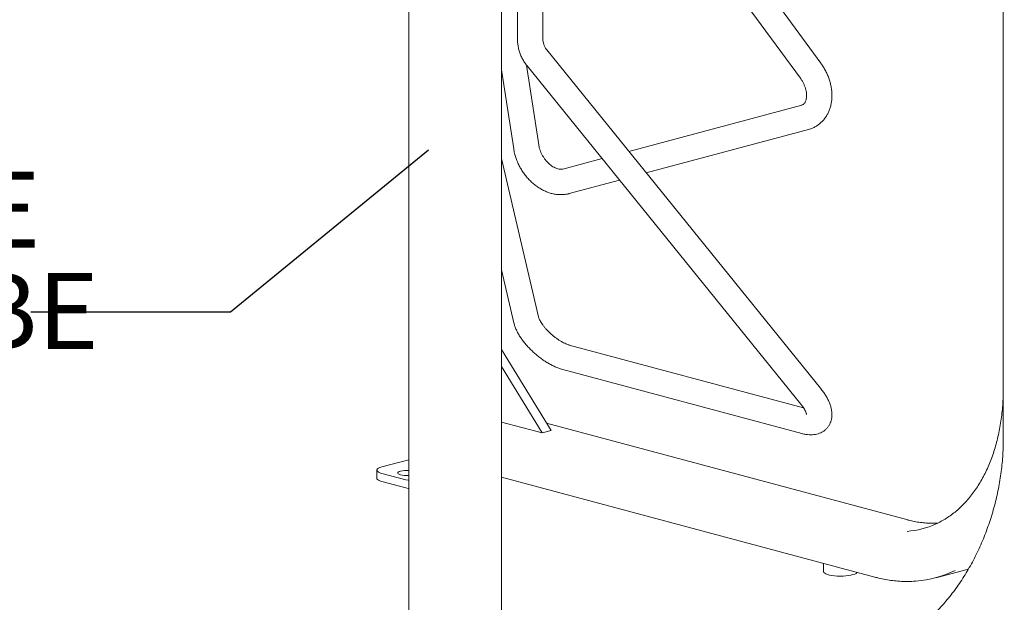
# Model space of a CAD drawing. Units: inches. Extents: x 0.1 to 8.5, y 0.3 to 10.8.
# Drawn here: x 4.8 to 6, y 7.2 to 7.9 of the extents above; entities that cross this region are included whole.
import ezdxf

# ---------------------------------------------------------------- set-up
doc = ezdxf.new("R2010")
doc.units = ezdxf.units.IN
doc.header["$MEASUREMENT"] = 0
doc.styles.add('SLDTEXTSTYLE0', font='TXT', dxfattribs={"width": 0.605})
doc.dimstyles.new('SLDDIMSTYLE3', dxfattribs={"dimtxt": 0.18, "dimasz": 0.125, "dimexe": 0, "dimexo": 0.0625, "dimgap": 0, "dimtad": 0, "dimtih": 1, "dimtoh": 1, "dimdec": 0, "dimrnd": 1e-09, "dimzin": 0, "dimdsep": 46, "dimlunit": 5, "dimtxsty": 'Standard', "dimblk1": 'NONE', "dimblk2": 'NONE', "dimsah": 1, "dimcen": 0.09, "dimadec": 0, "dimazin": 0, "dimtfac": 0.125, "dimtdec": 0, "dimtofl": 0, "dimtmove": 0, "dimatfit": 3, "dimldrblk": 'NONE', "dimfxl": 0, "dimfrac": 2, "dimtolj": 1, "dimtzin": 0, "dimarcsym": 0})

# ---------------------------------------------------------------- blocks, each defined once
blk = doc.blocks.new('SW_NOTE_8')
at = {"color": 0, "linetype": 'Continuous', "lineweight": 0, "char_height": 0.09375, "attachment_point": 1, "style": 'SLDTEXTSTYLE0'}
for s, insert in [('2" SQUARE', (-0.646, 0.1733)), ('STEEL TUBE', (-0.646, 0.0483))]:
    blk.add_mtext(s, dxfattribs=dict(at, insert=insert))
blk = doc.blocks.new('_NONE')

msp = doc.modelspace()

# ---------------------------------------------------------------- linework, layer by layer
at = {"color": 7, "linetype": 'Continuous', "lineweight": 18}
for p, q in [((6.03578584, 8.54397367), (6.03578584, 7.42587248)), ((5.81088985, 7.88959333), (5.68540296, 8.06081509)), ((5.65193054, 8.05362215), (5.78568436, 7.87112048)), ((5.30289912, 7.99500184), (5.30289912, 6.95246634)), ((5.41729848, 6.95246635), (5.41729848, 7.97455966)), ((5.43703797, 7.97448458), (5.43703797, 7.91979347)), ((5.468288, 7.91979348), (5.468288, 7.96611237)), ((5.81043055, 7.48920698), (5.47310216, 7.90582066)), ((5.41729851, 7.88151384), (5.43231268, 7.78406626)), ((5.46319821, 7.78882493), (5.4480525, 7.88712624)), ((5.44881525, 7.8861558), (5.78614367, 7.46954209)), ((5.78744147, 7.83801188), (5.57425243, 7.78089618)), ((5.59577812, 7.75431109), (5.79552846, 7.80782642)), ((5.46296916, 7.57684713), (5.41729848, 7.77195132)), ((5.54121062, 7.77204392), (5.49281363, 7.75907783)), ((5.50090063, 7.72889236), (5.56273631, 7.74545882)), ((5.41729847, 7.63484325), (5.43254169, 7.56972455)), ((5.4784192, 7.43691093), (5.41729845, 7.53656375)), ((5.78948617, 7.46495808), (5.50090063, 7.54227333)), ((5.46737065, 7.43395091), (5.41729846, 7.51558988)), ((5.49281363, 7.51208787), (5.78744147, 7.43315381)), ((5.41729846, 7.4473658), (5.46737065, 7.43395091)), ((5.91802366, 7.32673669), (5.47284076, 7.44600611)), ((5.46737065, 7.43395091), (5.4784192, 7.43691093)), ((5.26986905, 7.39203033), (5.30289915, 7.40087946)), ((5.26376711, 7.38808363), (5.26376711, 7.37804776)), ((5.29933184, 7.37624352), (5.26986901, 7.38413694)), ((5.41729845, 7.37954991), (5.8775655, 7.25623928)), ((5.29933184, 7.36620765), (5.26986901, 7.37410107)), ((5.81435283, 7.27317465), (5.81435283, 7.26310005)), ((5.9527748, 7.25553598), (5.99107642, 7.26579741)), ((5.99309246, 7.26635456), (5.99107642, 7.26579741))]:
    msp.add_line(p, q, dxfattribs=at)
at = {"color": 7, "linetype": 'Continuous', "lineweight": 18, "flags": 128}
for points in [[(5.26986901, 7.38413694), (5.26753475, 7.38488223), (5.26571901, 7.3857248), (5.26447696, 7.38663904), (5.26384635, 7.38759718), (5.26384638, 7.38857009), (5.26447698, 7.38952822), (5.26571898, 7.39044248), (5.26753477, 7.39128504), (5.26986905, 7.39203033)], [(5.30289915, 7.38152492), (5.3024853, 7.38151043), (5.29986118, 7.38151042), (5.29730278, 7.38166687), (5.29493851, 7.3819719), (5.29288683, 7.38241025), (5.29125066, 7.38295992), (5.2901121, 7.38359333), (5.28952815, 7.38427876), (5.28952819, 7.38498179), (5.29011211, 7.38566721), (5.29125071, 7.38630062), (5.29288684, 7.38685029)], [(5.26986901, 7.37410107), (5.26753475, 7.37484636), (5.26571901, 7.37568893), (5.26447696, 7.37660317), (5.26384635, 7.37756131), (5.26376711, 7.37804776)], [(5.30289916, 7.3754778), (5.3021137, 7.37561815), (5.29933184, 7.37624352)], [(5.30289916, 7.36544192), (5.3021137, 7.36558228), (5.29933184, 7.36620765)], [(5.81435283, 7.26310005), (5.81435754, 7.26298158), (5.81473186, 7.26204023), (5.81569461, 7.26112936), (5.81721812, 7.26027518), (5.81925853, 7.25950227), (5.82175716, 7.25883286), (5.82464211, 7.25828621), (5.8278304, 7.25787805), (5.83123028, 7.25762012), (5.83474397, 7.25751983), (5.8382704, 7.25758007), (5.84170808, 7.25779912), (5.84495816, 7.25817066), (5.84792709, 7.25868402), (5.85052951, 7.25932441), (5.85269051, 7.26007342), (5.85434795, 7.26090951), (5.85545415, 7.26180861), (5.85568352, 7.26210171)]]:
    msp.add_lwpolyline(points, dxfattribs=at)
at = {"color": 7, "linetype": 'Continuous', "lineweight": 18}
for centre, radius, start, end in [((5.30108533, 7.35119059), 0.03659001, 87.15866013, 102.94781213), ((5.90952808, 7.41694984), 0.1046034, 274.31683912, 294.54279079), ((5.91815005, 7.38477826), 0.13379619, 274.27836576, 295.89396869)]:
    msp.add_arc(centre, radius, start, end, dxfattribs=at)
for points, knots in [([(5.43703797, 7.91979347), (5.43705728, 7.9187015), (5.43710799, 7.9158351), (5.43762596, 7.91122964), (5.43869972, 7.90604707), (5.44027863, 7.90101694), (5.44233538, 7.89618546), (5.44485687, 7.89160052), (5.4471066, 7.8883055), (5.44850118, 7.88655094), (5.44881525, 7.8861558)], [0, 0, 0, 0, 0.0894614381, 0.2348363885, 0.3800499151, 0.5249638154, 0.6695909224, 0.8139567852, 0.9581015019, 1, 1, 1, 1]), ([(5.47310216, 7.90582066), (5.4728339, 7.90616529), (5.47189195, 7.90737542), (5.47054058, 7.90965599), (5.46928006, 7.91275478), (5.46851918, 7.91597615), (5.46829815, 7.91836149), (5.46828926, 7.91961518), (5.468288, 7.91979348)], [0, 0, 0, 0, 0.08984120609, 0.31546342565, 0.54001352397, 0.76204066735, 0.96615716763, 1, 1, 1, 1]), ([(5.79552846, 7.80782642), (5.79649371, 7.80810929), (5.79888424, 7.80880985), (5.80252796, 7.81037337), (5.80636504, 7.81255822), (5.80989602, 7.81517641), (5.81309505, 7.81818576), (5.81594025, 7.8215594), (5.81841398, 7.82526943), (5.8204998, 7.82929023), (5.82218145, 7.83359515), (5.82344299, 7.8381547), (5.82426965, 7.84293445), (5.82465, 7.84789385), (5.82457711, 7.85298669), (5.82405025, 7.85816278), (5.82307511, 7.86337029), (5.8216628, 7.86855751), (5.81982895, 7.87367493), (5.81759345, 7.87867706), (5.81497316, 7.88351701), (5.81266891, 7.88712628), (5.81124341, 7.88910304), (5.81088985, 7.88959333)], [0, 0, 0, 0, 0.032675181, 0.0809235672, 0.1288142822, 0.1764272069, 0.2239263976, 0.271508929, 0.3193792641, 0.3677122083, 0.4166371516, 0.4662227165, 0.5164700279, 0.5673146208, 0.6186444831, 0.670328424, 0.7222395279, 0.7742782369, 0.8263660218, 0.8784771961, 0.9306125766, 0.9827900245, 1, 1, 1, 1]), ([(5.78568436, 7.87112048), (5.78602849, 7.87063814), (5.78707371, 7.86917309), (5.78864285, 7.86658058), (5.79025465, 7.86334602), (5.79154469, 7.86005805), (5.79249721, 7.85679931), (5.79310571, 7.85364648), (5.79337944, 7.85067462), (5.79334199, 7.84795241), (5.7930312, 7.84553902), (5.79249846, 7.84347747), (5.7918022, 7.84178694), (5.79099601, 7.84045523), (5.79010484, 7.83943243), (5.78910883, 7.83866725), (5.78821349, 7.838234), (5.78756863, 7.83804847), (5.78744147, 7.83801188)], [0, 0, 0, 0, 0.0314208291, 0.0954359438, 0.1594430154, 0.2232550061, 0.2867626336, 0.349902031, 0.4126822642, 0.4752288588, 0.5378080824, 0.6008409394, 0.6651789437, 0.7322680749, 0.8046294111, 0.8870744605, 0.9777310218, 1, 1, 1, 1]), ([(5.43231268, 7.78406626), (5.43248107, 7.78306876), (5.43294338, 7.78033004), (5.43405733, 7.77586211), (5.43575743, 7.77071556), (5.43787184, 7.76567312), (5.44037286, 7.76077682), (5.44324091, 7.7560685), (5.4464518, 7.75158857), (5.44998105, 7.74737641), (5.45380201, 7.74346995), (5.45788709, 7.73990666), (5.46220576, 7.73672329), (5.46672375, 7.73395672), (5.47140136, 7.73164232), (5.47619298, 7.7298126), (5.48104734, 7.72849444), (5.48590833, 7.72770728), (5.49071821, 7.72745789), (5.4953003, 7.72774308), (5.49867673, 7.72832201), (5.50047308, 7.72878271), (5.50090063, 7.72889236)], [0, 0, 0, 0, 0.030551155, 0.083880712, 0.1372056544, 0.1905592098, 0.243935545, 0.2973477561, 0.3508202658, 0.404373343, 0.4580332903, 0.5118187103, 0.5657294597, 0.6197313708, 0.673731841, 0.727602437, 0.7811745087, 0.8342610292, 0.8866921998, 0.9383525593, 0.9853272324, 1, 1, 1, 1]), ([(5.49281363, 7.75907783), (5.49262712, 7.75903247), (5.49202731, 7.75888661), (5.49082613, 7.75876118), (5.4890172, 7.75884644), (5.48691252, 7.75925246), (5.48454477, 7.76004574), (5.48205594, 7.76122106), (5.4795018, 7.76278183), (5.47694477, 7.76471805), (5.47444962, 7.76700545), (5.47207879, 7.76960745), (5.46989065, 7.772476), (5.46793742, 7.77555262), (5.46626375, 7.77876954), (5.46490299, 7.782053), (5.46389753, 7.7852663), (5.46340711, 7.78751333), (5.46322483, 7.78865782), (5.46319821, 7.78882493)], [0, 0, 0, 0, 0.030836865, 0.0991658551, 0.1626538305, 0.2298610076, 0.2943920231, 0.3577911231, 0.4208940038, 0.4840319879, 0.547373673, 0.6109733899, 0.6747931083, 0.7387363157, 0.8026821666, 0.8664644126, 0.9299634067, 0.9897736217, 1, 1, 1, 1]), ([(5.50090063, 7.54227333), (5.50054606, 7.54237345), (5.4995732, 7.54264817), (5.4976924, 7.54331919), (5.49523203, 7.54437847), (5.4925086, 7.54575195), (5.48959234, 7.54743263), (5.48655402, 7.54940246), (5.48346771, 7.55163035), (5.48040482, 7.55407592), (5.47743434, 7.55669095), (5.47462164, 7.5594191), (5.47202678, 7.56219826), (5.46970224, 7.56496083), (5.46769139, 7.56763608), (5.4660274, 7.57014756), (5.4647278, 7.57242037), (5.46379958, 7.57436125), (5.46321752, 7.57589545), (5.46304837, 7.57654361), (5.46296916, 7.57684713)], [0, 0, 0, 0, 0.0303379099, 0.0832401669, 0.1377481456, 0.1940759318, 0.2519048839, 0.3109069163, 0.3707654593, 0.431186187, 0.4918955322, 0.5526194279, 0.6130313724, 0.6728662861, 0.731844993, 0.7896725014, 0.8460503913, 0.9007137795, 0.9535055904, 1, 1, 1, 1]), ([(5.43254169, 7.56972455), (5.43274747, 7.56891486), (5.4333159, 7.56667829), (5.43463226, 7.56301782), (5.43658808, 7.55873195), (5.43897009, 7.55444705), (5.44171478, 7.55021706), (5.44477006, 7.54608431), (5.4480964, 7.5420694), (5.45166217, 7.53818888), (5.45543856, 7.53446042), (5.45939795, 7.53090401), (5.46351238, 7.52754194), (5.46775447, 7.52439801), (5.47209871, 7.52149591), (5.4765238, 7.51885962), (5.4810146, 7.51651109), (5.48556155, 7.51448485), (5.48950221, 7.51302951), (5.49191719, 7.51234278), (5.49281363, 7.51208787)], [0, 0, 0, 0, 0.03342185789, 0.09231923455, 0.1523097307, 0.21256234382, 0.27207434972, 0.33068994645, 0.38852684078, 0.44577965837, 0.50264464676, 0.55930454023, 0.61593156101, 0.67266068513, 0.72964628553, 0.78708098465, 0.84518500838, 0.90421315525, 0.96444365742, 1, 1, 1, 1]), ([(5.78744147, 7.43315381), (5.78825424, 7.43294837), (5.79064793, 7.43234331), (5.79439068, 7.43174127), (5.79858716, 7.43150345), (5.80240415, 7.43172195), (5.80596815, 7.43236033), (5.8092849, 7.43340225), (5.8123517, 7.43483483), (5.81523422, 7.43669927), (5.81785154, 7.43899905), (5.82011182, 7.44170257), (5.82190639, 7.44465154), (5.82324194, 7.44778799), (5.82413354, 7.4510739), (5.82459625, 7.45449542), (5.82463612, 7.45805972), (5.82424484, 7.46178977), (5.82339909, 7.46570831), (5.82207381, 7.46981234), (5.8202654, 7.47405201), (5.81801155, 7.47834086), (5.81536852, 7.48259353), (5.81280457, 7.48621586), (5.81107418, 7.48839604), (5.81043055, 7.48920698)], [0, 0, 0, 0, 0.0284353725, 0.0837450077, 0.131953948, 0.1772177598, 0.2197819558, 0.2602558541, 0.2992568041, 0.3373160483, 0.3783349351, 0.4182254326, 0.4574306157, 0.4963785968, 0.5356650316, 0.575925782, 0.6178518499, 0.6621479302, 0.7093682828, 0.7595596103, 0.8119260292, 0.8649989698, 0.9175591763, 0.9693353427, 1, 1, 1, 1]), ([(6.03578584, 7.48901972), (6.03577578, 7.48721103), (6.03574654, 7.48195501), (6.0354211, 7.47333535), (6.03469064, 7.4632253), (6.03359513, 7.45327751), (6.03214375, 7.44351366), (6.03033859, 7.43395674), (6.02818469, 7.42462869), (6.02568741, 7.41555099), (6.02285291, 7.40674454), (6.0196883, 7.39822938), (6.01620123, 7.39002489), (6.01240013, 7.38214958), (6.00829404, 7.37462105), (6.00389255, 7.36745609), (5.99920581, 7.36067053), (5.9942444, 7.35427932), (5.98901936, 7.3482964), (5.98354196, 7.34273529), (5.97782444, 7.33760692), (5.97187719, 7.33292814), (5.96571942, 7.32868986), (5.9593396, 7.32497616), (5.95496528, 7.32264858), (5.95267758, 7.32169805), (5.95262995, 7.32167826)], [0, 0, 0, 0, 0.02322921848, 0.06750364726, 0.1117759605, 0.15604365536, 0.20030702258, 0.24456659947, 0.28882335276, 0.33307832512, 0.37733304159, 0.42158915263, 0.46584951042, 0.51011742469, 0.55439695036, 0.5986929082, 0.64301078822, 0.6873566335, 0.73173712424, 0.77615870317, 0.82062773626, 0.86514922675, 0.90972664881, 0.95436089405, 0.99904971564, 1, 1, 1, 1]), ([(5.78614367, 7.46954209), (5.78652205, 7.46906643), (5.78761056, 7.46769809), (5.78917904, 7.4655025), (5.79070851, 7.4630737), (5.79186725, 7.46091409), (5.79266524, 7.45910996), (5.79313268, 7.45771681), (5.79333306, 7.45687297), (5.79334836, 7.45651385), (5.79335134, 7.45660094), (5.79335165, 7.45661016)], [0, 0, 0, 0, 0.0751854917, 0.216289547, 0.3546239766, 0.4892036128, 0.619458642, 0.7451741846, 0.8668107089, 0.9858986169, 1, 1, 1, 1]), ([(6.03578584, 7.42587248), (6.03577577, 7.42405812), (6.03574652, 7.41878506), (6.03542086, 7.40998347), (6.0346893, 7.3994659), (6.03359139, 7.38890702), (6.03213577, 7.37833352), (6.03032404, 7.36776954), (6.02816081, 7.3572398), (6.0256509, 7.34676881), (6.02280019, 7.33638097), (6.01961534, 7.3261005), (6.01610374, 7.31595135), (6.01227373, 7.30595715), (6.00813429, 7.29614115), (6.00369519, 7.28652618), (5.99896694, 7.27713455), (5.99396073, 7.26798805), (5.98868842, 7.25910786), (5.98316252, 7.25051449), (5.97739615, 7.2422278), (5.97140299, 7.2342668), (5.96519725, 7.2266498), (5.95879364, 7.21939414), (5.95220731, 7.21251637), (5.94545384, 7.20603203), (5.93854913, 7.19995577), (5.9315094, 7.19430116), (5.92435107, 7.18908074), (5.91709071, 7.18430601), (5.90974498, 7.17998729), (5.9023306, 7.17613434), (5.89486419, 7.17275394), (5.88736261, 7.16985926), (5.88159043, 7.16799851), (5.87832534, 7.16710352), (5.8775655, 7.16689524)], [0, 0, 0, 0, 0.0159777098, 0.0464359638, 0.0768984816, 0.1073629681, 0.1378290783, 0.1682965191, 0.1987649284, 0.2292340021, 0.2597031596, 0.2901720476, 0.320640164, 0.3511069708, 0.3815721011, 0.4120351909, 0.4424958697, 0.4729538176, 0.5034088462, 0.533860705, 0.5643094341, 0.5947550441, 0.6251978301, 0.6556381376, 0.6860767303, 0.7165144527, 0.7469522436, 0.7773916246, 0.8078345897, 0.8382836128, 0.86874163, 0.8992120495, 0.9296989581, 0.9602065595, 0.9907394284, 1, 1, 1, 1]), ([(5.91802366, 7.09639783), (5.91956176, 7.09682415), (5.92399535, 7.09805304), (5.93131525, 7.10046802), (5.93996244, 7.10379784), (5.94856765, 7.10762247), (5.95711564, 7.11192659), (5.96559058, 7.11670469), (5.97397681, 7.12194737), (5.98225887, 7.12764508), (5.99042154, 7.13378723), (5.99844989, 7.14036244), (6.0063293, 7.14735849), (6.01404547, 7.15476244), (6.02158443, 7.16256062), (6.02893261, 7.17073865), (6.03607679, 7.17928148), (6.0430042, 7.18817345), (6.04970243, 7.1973983), (6.05615954, 7.20693924), (6.06236406, 7.2167789), (6.06830491, 7.22689945), (6.07397155, 7.23728253), (6.07935388, 7.24790937), (6.08444234, 7.25876075), (6.08922784, 7.2698171), (6.0937019, 7.28105846), (6.09785647, 7.29246459), (6.10168419, 7.30401493), (6.10517815, 7.31568869), (6.10833213, 7.32746486), (6.11114041, 7.33932224), (6.11359794, 7.35123952), (6.11570025, 7.36319523), (6.11744355, 7.37516791), (6.11882436, 7.38713595), (6.11984114, 7.39907815), (6.12048803, 7.41097183), (6.12070697, 7.4198925), (6.12071975, 7.42484289), (6.1207224, 7.42587248)], [0, 0, 0, 0, 0.0143904193, 0.041480448, 0.0685839267, 0.0957054545, 0.1228430783, 0.149994691, 0.1771581505, 0.2043313978, 0.2315124902, 0.2586996106, 0.2858912542, 0.3130860491, 0.3402828473, 0.3674806815, 0.3946787482, 0.4218763938, 0.4490732615, 0.476269024, 0.5034635497, 0.5306567137, 0.5578485544, 0.5850391046, 0.6122284211, 0.6394166948, 0.6666040619, 0.6937907146, 0.720976866, 0.7481627285, 0.7753485327, 0.8025345348, 0.8297208804, 0.856907811, 0.8840955887, 0.9112843968, 0.9384744693, 0.9656660034, 0.9928591261, 1, 1, 1, 1]), ([(5.95515641, 7.32293237), (5.9529967, 7.32281569), (5.94839333, 7.32256698), (5.94124827, 7.32280821), (5.93376669, 7.32351803), (5.9263808, 7.3247263), (5.9211259, 7.32591498), (5.91838506, 7.32664097), (5.91802366, 7.32673669)], [0, 0, 0, 0, 0.1779586165, 0.3793147377, 0.5804577191, 0.781363519, 0.9711712683, 1, 1, 1, 1]), ([(5.8775655, 7.25623928), (5.87910421, 7.25584131), (5.88353895, 7.25469432), (5.89086929, 7.25318417), (5.89953538, 7.25187902), (5.90816441, 7.2510803), (5.91673119, 7.25082857), (5.92325364, 7.25091897), (5.92688583, 7.2512606), (5.92771537, 7.25133863)], [0, 0, 0, 0, 0.091301949, 0.2631428703, 0.4348859332, 0.6064890642, 0.777954014, 0.9492881045, 1, 1, 1, 1])]:
    msp.add_open_spline(points, degree=3, knots=knots, dxfattribs=at)

# ---------------------------------------------------------------- block references
at = {"color": 7, "linetype": 'Continuous', "lineweight": 0}
msp.add_blockref('SW_NOTE_8', (4.83705757, 7.58270287), dxfattribs=at)

# ---------------------------------------------------------------- leaders
at = {"color": 7, "linetype": 'Continuous', "lineweight": 0, "has_arrowhead": 0}
msp.add_leader([(5.32715661, 7.78244176), (5.08312056, 7.58270287), (4.83705757, 7.58270287)], dimstyle='SLDDIMSTYLE3', dxfattribs=at)

doc.saveas('drawing.dxf')
